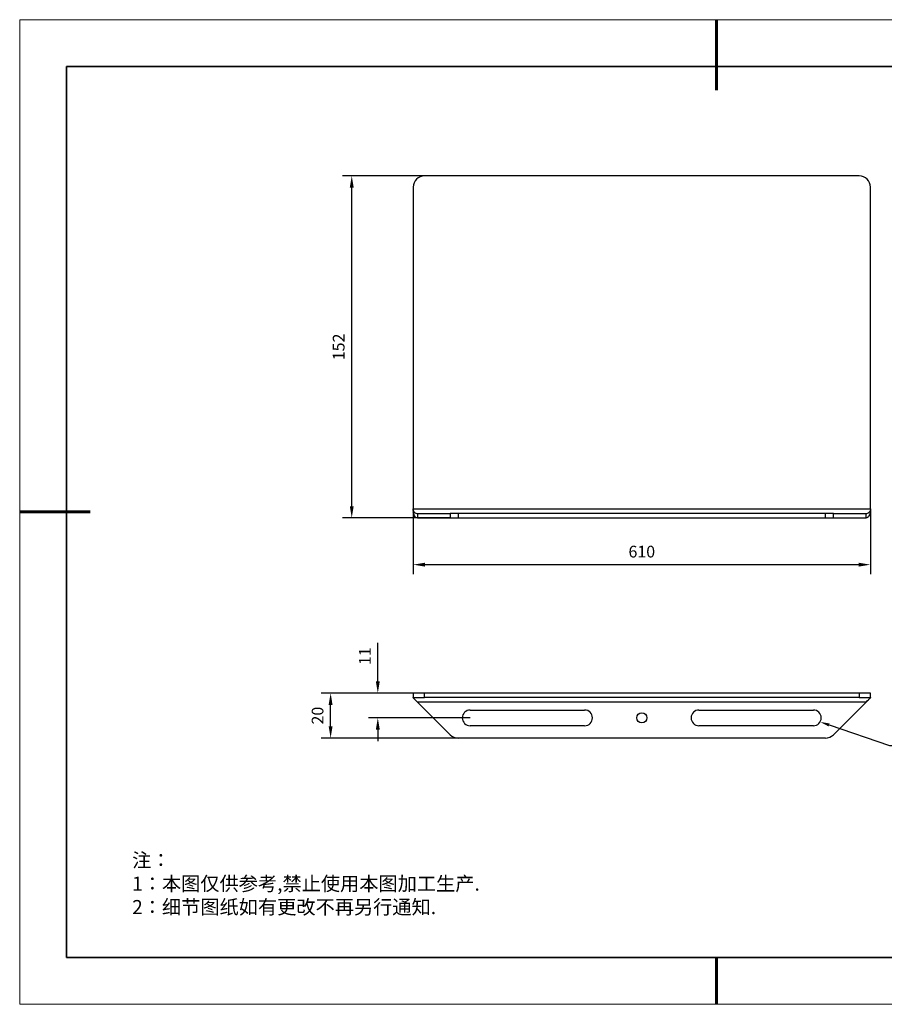
# Model space of a CAD drawing. Units: millimetres. Extents: x 12216 to 12513, y -7597 to -7387.
# Drawn here: x 12216 to 12401, y -7597 to -7387 of the extents above; entities that cross this region are included whole.
import ezdxf
from ezdxf import colors
from ezdxf.entities.mleader import LeaderData, LeaderLine
from ezdxf.math import Vec2, Vec3

# ---------------------------------------------------------------- set-up
doc = ezdxf.new("R2010")
doc.units = ezdxf.units.MM
doc.header["$LTSCALE"] = 10
doc.header["$PDMODE"] = 34
doc.layers.add('1轮廓实线层', color=7, linetype='Continuous')
doc.layers.add('6文字层', color=3, linetype='Continuous')
for name, color, linetype, lineweight in [('2细线层', 4, 'Continuous', 15), ('粗实线层', 7, 'Continuous', 35), ('细实线层', 7, 'Continuous', 18)]:
    doc.layers.add(name, color=color, linetype=linetype, lineweight=lineweight)
doc.styles.get("Standard").update_dxf_attribs({"font": 'simhei.ttf'})
doc.styles.add('TH-GBD2M', font='calibri.ttf', dxfattribs={"width": 0.8, "height": 2.5})
doc.styles.add('标准', font='txt', dxfattribs={"height": 9.59})
doc.dimstyles.new('TH-GBD2M$0', dxfattribs={"dimtxt": 2.5, "dimasz": 2.5, "dimexe": 2, "dimexo": 0, "dimgap": 1.5, "dimtad": 1, "dimlfac": -2, "dimzin": 9, "dimdsep": 46, "dimtxsty": 'TH-GBD2M', "dimcen": 0, "dimclrd": 4, "dimclre": 4, "dimclrt": 3, "dimazin": 2, "dimtfac": 1, "dimtofl": 0, "dimtmove": 0, "dimatfit": 3, "dimfxl": 1, "dimtolj": 1, "dimtzin": 0, "dimarcsym": 0})

# ---------------------------------------------------------------- blocks, each defined once
blk = doc.blocks.new('*X52')
at = {"layer": '粗实线层', "lineweight": 60}
for p, q in [((0, 105), (0, 90)), ((-148.5, 0), (-133.5, 0)), ((0, -105), (0, -95))]:
    blk.add_line(p, q, dxfattribs=at)
at = {"layer": '粗实线层'}
for p, q in [((-138.5, 95), (-138.5, -95)), ((138.5, 95), (-138.5, 95)), ((-138.5, -95), (138.5, -95))]:
    blk.add_line(p, q, dxfattribs=at)
at = {"layer": '细实线层'}
for p, q in [((148.5, 105), (-148.5, 105)), ((-148.5, 105), (-148.5, -105)), ((-148.5, -105), (148.5, -105))]:
    blk.add_line(p, q, dxfattribs=at)
blk = doc.blocks.new('*D134')
at = {"layer": '2细线层', "color": 4, "linetype": 'ByBlock', "lineweight": -2, "transparency": 16777216}
for p, q in [((12292.65, -7527.83), (12292.65, -7519.58)), ((12302.6, -7530.33), (12290.65, -7530.33)), ((12312.34, -7535.61), (12290.65, -7535.61)), ((12292.65, -7538.11), (12292.65, -7540.61))]:
    blk.add_line(p, q, dxfattribs=at)
at = {"layer": '2细线层', "color": 4, "transparency": 16777216}
for points in [[(12292.23, -7527.83), (12293.07, -7527.83), (12292.65, -7530.33)], [(12292.23, -7538.11), (12293.07, -7538.11), (12292.65, -7535.61)]]:
    blk.add_solid(points, dxfattribs=at)
at = {"layer": 'Defpoints', "color": 0, "transparency": 16777216}
for p in [(12292.65, -7530.33), (12302.6, -7530.33), (12312.34, -7535.61)]:
    blk.add_point(p, dxfattribs=at)
at = {"layer": '2细线层', "color": 3, "transparency": 16777216, "insert": (12289.9, -7522.46), "char_height": 2.5, "attachment_point": 5, "rotation": 90, "style": 'TH-GBD2M'}
blk.add_mtext('\\A1;11', dxfattribs=at)
blk = doc.blocks.new('*D135')
at = {"layer": '2细线层', "color": 4, "linetype": 'ByBlock', "lineweight": -2, "transparency": 16777216}
for p, q in [((12302.6, -7530.33), (12280.59, -7530.33)), ((12282.59, -7537.43), (12282.59, -7532.83)), ((12309.79, -7539.93), (12280.59, -7539.93))]:
    blk.add_line(p, q, dxfattribs=at)
at = {"layer": '2细线层', "color": 4, "transparency": 16777216}
for points in [[(12282.17, -7532.83), (12283, -7532.83), (12282.59, -7530.33)], [(12282.17, -7537.43), (12283, -7537.43), (12282.59, -7539.93)]]:
    blk.add_solid(points, dxfattribs=at)
at = {"layer": 'Defpoints', "color": 0, "transparency": 16777216}
for p in [(12282.59, -7530.33), (12302.6, -7530.33), (12309.79, -7539.93)]:
    blk.add_point(p, dxfattribs=at)
at = {"layer": '2细线层', "color": 3, "transparency": 16777216, "insert": (12279.81, -7535.13), "char_height": 2.5, "attachment_point": 5, "rotation": 90, "style": 'TH-GBD2M'}
blk.add_mtext('\\A1;20', dxfattribs=at)
blk = doc.blocks.new('*D136')
at = {"layer": '2细线层', "color": 4, "linetype": 'ByBlock', "lineweight": -2, "transparency": 16777216}
for p, q in [((12300.2, -7491.05), (12300.2, -7504.93)), ((12397.64, -7491.05), (12397.64, -7504.93)), ((12302.7, -7502.93), (12395.14, -7502.93))]:
    blk.add_line(p, q, dxfattribs=at)
at = {"layer": '2细线层', "color": 4, "transparency": 16777216}
for points in [[(12302.7, -7502.52), (12302.7, -7503.35), (12300.2, -7502.93)], [(12395.14, -7502.52), (12395.14, -7503.35), (12397.64, -7502.93)]]:
    blk.add_solid(points, dxfattribs=at)
at = {"layer": 'Defpoints', "color": 0, "transparency": 16777216}
for p in [(12300.2, -7491.05), (12397.64, -7491.05), (12397.64, -7502.93)]:
    blk.add_point(p, dxfattribs=at)
at = {"layer": '2细线层', "color": 3, "transparency": 16777216, "insert": (12348.92, -7500.15), "char_height": 2.5, "width": 4.4477, "attachment_point": 5, "style": 'TH-GBD2M'}
blk.add_mtext('\\A1;610', dxfattribs=at)
blk = doc.blocks.new('*D137')
at = {"layer": '2细线层', "color": 4, "linetype": 'ByBlock', "lineweight": -2, "transparency": 16777216}
for p, q in [((12302.6, -7420.01), (12285.09, -7420.01)), ((12287.09, -7490.47), (12287.09, -7422.51)), ((12308.09, -7492.97), (12285.09, -7492.97))]:
    blk.add_line(p, q, dxfattribs=at)
at = {"layer": '2细线层', "color": 4, "transparency": 16777216}
for points in [[(12286.68, -7422.51), (12287.51, -7422.51), (12287.09, -7420.01)], [(12286.68, -7490.47), (12287.51, -7490.47), (12287.09, -7492.97)]]:
    blk.add_solid(points, dxfattribs=at)
at = {"layer": 'Defpoints', "color": 0, "transparency": 16777216}
for p in [(12287.09, -7420.01), (12302.6, -7420.01), (12308.09, -7492.97)]:
    blk.add_point(p, dxfattribs=at)
at = {"layer": '2细线层', "color": 3, "transparency": 16777216, "insert": (12284.31, -7456.49), "char_height": 2.5, "attachment_point": 5, "rotation": 90, "style": 'TH-GBD2M'}
blk.add_mtext('\\A1;152', dxfattribs=at)

msp = doc.modelspace()

# ---------------------------------------------------------------- linework, layer by layer
at = {"color": 7, "linetype": 'Continuous', "lineweight": 25}
for p, q in [((12395.2405, -7420.0124), (12302.6005, -7420.0124)), ((12300.2005, -7422.4124), (12300.2005, -7491.0524)), ((12397.6405, -7491.0524), (12397.6405, -7422.4124)), ((12300.2005, -7491.3521), (12300.2005, -7491.0524)), ((12300.2005, -7491.0524), (12397.6405, -7491.0524)), ((12300.2005, -7491.3521), (12300.2005, -7491.6519)), ((12301.1125, -7492.0124), (12301.1125, -7492.9724)), ((12301.1125, -7492.0124), (12308.0895, -7492.0124)), ((12308.0895, -7492.0124), (12308.0895, -7492.9724)), ((12309.7866, -7492.0124), (12308.0895, -7492.0124)), ((12309.7866, -7492.0124), (12309.7866, -7492.9724)), ((12388.0544, -7492.0124), (12309.7866, -7492.0124)), ((12388.0544, -7492.9724), (12388.0544, -7492.0124)), ((12389.7514, -7492.0124), (12388.0544, -7492.0124)), ((12389.7514, -7492.9724), (12389.7514, -7492.0124)), ((12389.7514, -7492.0124), (12396.7285, -7492.0124)), ((12396.7285, -7492.9724), (12396.7285, -7492.0124)), ((12397.6405, -7491.0524), (12397.6405, -7491.3521)), ((12397.6405, -7491.6519), (12397.6405, -7491.3521)), ((12301.1125, -7492.9724), (12308.0895, -7492.9724)), ((12308.0895, -7492.9724), (12309.7866, -7492.9724)), ((12309.7866, -7492.9724), (12388.0544, -7492.9724)), ((12388.0544, -7492.9724), (12389.7514, -7492.9724)), ((12389.7514, -7492.9724), (12396.7285, -7492.9724)), ((12300.2005, -7530.3348), (12300.2005, -7531.2948)), ((12302.6005, -7530.3348), (12300.2005, -7530.3348)), ((12302.6005, -7531.2948), (12302.6005, -7530.3348)), ((12395.2405, -7530.3348), (12302.6005, -7530.3348)), ((12395.2405, -7530.3348), (12395.2405, -7531.2948)), ((12397.6405, -7530.3348), (12395.2405, -7530.3348)), ((12397.6405, -7531.2948), (12397.6405, -7530.3348)), ((12300.2005, -7531.2948), (12302.6005, -7531.2948)), ((12300.2005, -7531.3428), (12300.2005, -7531.2948)), ((12396.7285, -7532.2548), (12301.1125, -7532.2548)), ((12301.1125, -7532.2548), (12308.0895, -7539.2318)), ((12395.2405, -7531.2948), (12302.6005, -7531.2948)), ((12389.7514, -7539.2318), (12396.7285, -7532.2548)), ((12395.2405, -7531.2948), (12397.6405, -7531.2948)), ((12397.6405, -7531.2948), (12397.6405, -7531.3428)), ((12312.3445, -7533.9348), (12336.7285, -7533.9348)), ((12361.1125, -7533.9348), (12385.4965, -7533.9348)), ((12336.7285, -7537.2948), (12312.3445, -7537.2948)), ((12385.4965, -7537.2948), (12361.1125, -7537.2948)), ((12388.0544, -7539.9348), (12309.7866, -7539.9348))]:
    msp.add_line(p, q, dxfattribs=at)
msp.add_circle((12348.9205, -7535.6148), 1.08, dxfattribs=at)
for centre, radius, start, end in [((12302.6005, -7422.4124), 2.4, 90, 180), ((12395.2405, -7422.4124), 2.4, 0, 90), ((12312.3445, -7535.6148), 1.68, 90, 270), ((12336.7285, -7535.6148), 1.68, 270, 90), ((12361.1125, -7535.6148), 1.68, 90, 270), ((12385.4965, -7535.6148), 1.68, 270, 90), ((12309.7866, -7537.5348), 2.4, 225, 270), ((12388.0544, -7537.5348), 2.4, 270, 315)]:
    msp.add_arc(centre, radius, start, end, dxfattribs=at)
for points in [[(12300.2005, -7491.3521), (12300.2242, -7491.4243), (12300.2586, -7491.5002), (12300.3561, -7491.6503), (12300.4193, -7491.7244), (12300.5767, -7491.8555), (12300.671, -7491.9122), (12300.881, -7491.9908), (12300.9966, -7492.0124), (12301.1125, -7492.0124)], [(12301.1125, -7492.9724), (12300.9966, -7492.9724), (12300.881, -7492.9292), (12300.671, -7492.772), (12300.5767, -7492.6586), (12300.4193, -7492.3964), (12300.3561, -7492.2481), (12300.2586, -7491.948), (12300.2242, -7491.7963), (12300.2005, -7491.6519)], [(12396.7285, -7492.0124), (12396.8443, -7492.0124), (12396.9599, -7491.9908), (12397.17, -7491.9122), (12397.2643, -7491.8555), (12397.4216, -7491.7244), (12397.4849, -7491.6503), (12397.5823, -7491.5002), (12397.6167, -7491.4243), (12397.6405, -7491.3521)], [(12397.6405, -7491.6519), (12397.6167, -7491.7963), (12397.5823, -7491.948), (12397.4849, -7492.2481), (12397.4216, -7492.3964), (12397.2643, -7492.6586), (12397.17, -7492.772), (12396.9599, -7492.9292), (12396.8443, -7492.9724), (12396.7285, -7492.9724)], [(12300.2005, -7531.3428), (12300.2242, -7531.3665), (12300.2586, -7531.4009), (12300.3561, -7531.4984), (12300.4193, -7531.5616), (12300.5767, -7531.719), (12300.671, -7531.8133), (12300.881, -7532.0233), (12300.9966, -7532.1389), (12301.1125, -7532.2548)], [(12396.7285, -7532.2548), (12396.8443, -7532.1389), (12396.9599, -7532.0233), (12397.17, -7531.8133), (12397.2643, -7531.719), (12397.4216, -7531.5616), (12397.4849, -7531.4984), (12397.5823, -7531.4009), (12397.6167, -7531.3665), (12397.6405, -7531.3428)]]:
    msp.add_open_spline(points, degree=3, knots=[0, 0, 0, 0, 0.25, 0.25, 0.5, 0.5, 0.75, 0.75, 1, 1, 1, 1], dxfattribs=at)
at = {"layer": '1轮廓实线层'}
msp.add_line((12363.3148, -7586.7004), (12503.3148, -7586.7004), dxfattribs=at)
at = {"layer": '6文字层', "color": 0}
msp.add_line((12363.3148, -7586.7004), (12243.3148, -7586.7004), dxfattribs=at)

# ---------------------------------------------------------------- block references
at = {"layer": '粗实线层'}
msp.add_blockref('*X52', (12364.8148, -7491.7004), dxfattribs=at)

# ---------------------------------------------------------------- texts
at = {"layer": '6文字层', "insert": (12240.2718, -7564.4567), "char_height": 3, "attachment_point": 1, "style": '标准'}
msp.add_mtext_dynamic_manual_height_columns('{\\fSimSun|b1|i0|c134|p34;\\C1;注：\\P1：本图仅供参考,禁止使用本图加工生产.\\P2：细节图纸如有更改不再另行通知.}', width=114.670306, gutter_width=1, heights=[0], dxfattribs=at)

# ---------------------------------------------------------------- dimensions: what is measured, and where the dimension line sits
at = {"layer": '2细线层'}
for base, p1, p2, text, picture, middle in [((12287.0949, -7420.0124), (12308.0895, -7492.9724), (12302.6005, -7420.0124), '152', '*D137', (12284.3142, -7456.4924)), ((12292.65, -7530.3348), (12312.3445, -7535.6148), (12302.6005, -7530.3348), '11', '*D134', (12289.8971, -7522.4571)), ((12282.5861, -7530.3348), (12309.7866, -7539.9348), (12302.6005, -7530.3348), '20', '*D135', (12279.8054, -7535.1348))]:
    dim = msp.add_linear_dim(base=base, p1=p1, p2=p2, angle=90, text=text, dimstyle='TH-GBD2M$0', override={"dimarcsym": 1}, dxfattribs=at)
    dim.commit()
    dim.dimension.update_dxf_attribs({"geometry": picture, "text_midpoint": middle})
dim = msp.add_linear_dim(base=(12397.6405, -7502.9346), p1=(12300.2005, -7491.0524), p2=(12397.6405, -7491.0524), text='610', dimstyle='TH-GBD2M$0', override={"dimarcsym": 1}, dxfattribs=at)
dim.commit()
dim.dimension.update_dxf_attribs({"geometry": '*D136', "text_midpoint": (12348.9205, -7500.1539)})

# ---------------------------------------------------------------- leaders
ml = msp.add_multileader_mtext('Standard', dxfattribs=at)
ml.set_content('', color=256)
ml.set_leader_properties()
ml.build(insert=Vec2(0, 0))
ml.multileader.update_dxf_attribs({"arrow_head_size": 2})
ctx = ml.context
ctx.base_point, ctx.char_height, ctx.arrow_head_size, ctx.plane_origin = Vec3(12409.755, -7541.5357), 2, 2, Vec3(12430.5434, -7527.2157)
notes = []
notes.append((ctx, [(1, (1, 1, 0), (12401.755, -7541.5357), (1, 0), 8, [(0, [(12386.941, -7536.4725)], 0, [])])]))
ctx.mtext.insert, ctx.mtext.flow_direction = Vec3(12411.755, -7540.5357), 5
for ctx, leaders in notes:
    for number, flags, end, landing, length, lines in leaders:
        leader = LeaderData()
        leader.index, (leader.has_last_leader_line, leader.has_dogleg_vector, leader.attachment_direction) = number, flags
        leader.last_leader_point, leader.dogleg_vector, leader.dogleg_length = Vec3(end), Vec3(landing), length
        for number, points, colour, breaks in lines:
            line = LeaderLine()
            line.index, line.vertices, line.color, line.breaks = number, Vec3.list(points), colors.encode_raw_color(colour), breaks
            leader.lines.append(line)
        ctx.leaders.append(leader)

doc.saveas('drawing.dxf')
